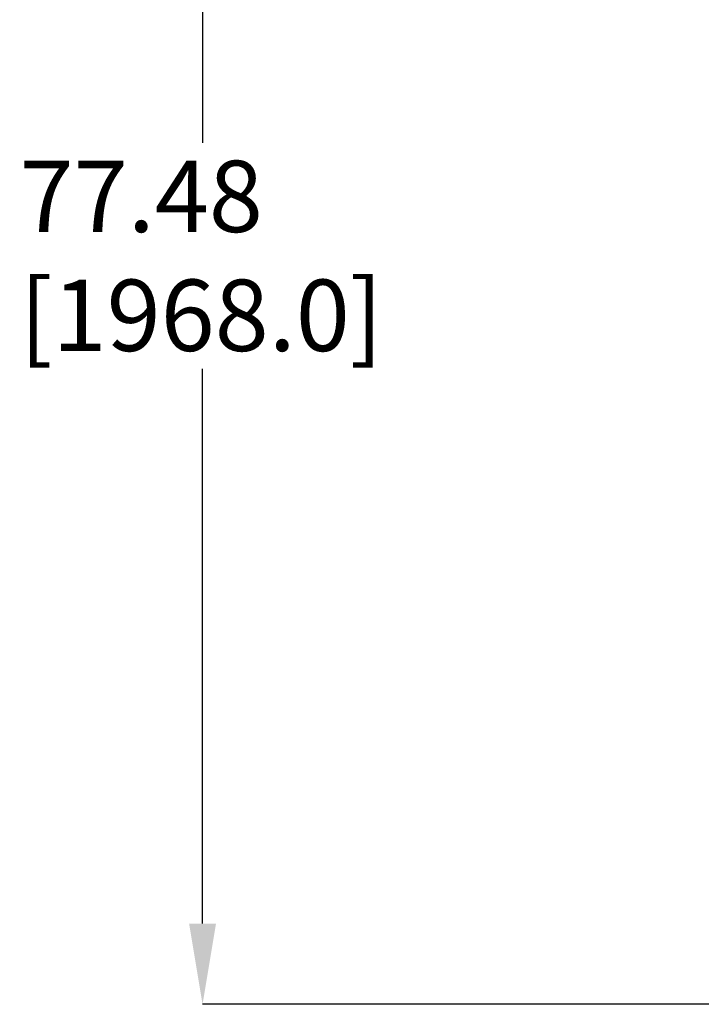
# Model space of a CAD drawing. Units: inches. Extents: x -0.4 to 12.5, y 1.4 to 8.3.
# Drawn here: x -0.3 to 1, y 1.8 to 3.7 of the extents above; entities that cross this region are included whole.
import ezdxf

# ---------------------------------------------------------------- set-up
doc = ezdxf.new("R2010")
doc.units = ezdxf.units.IN
doc.header["$MEASUREMENT"] = 0
doc.header["$PDSIZE"] = -1
doc.layers.add('SLD-0', color=179, linetype='Continuous', lineweight=0)
doc.styles.add('SLDTEXTSTYLE0', font='TXT', dxfattribs={"width": 0.75})
doc.dimstyles.new('SLDDIMSTYLE0', dxfattribs={"dimtxt": 0.137795, "dimasz": 0.156, "dimexe": 0, "dimexo": 0.0625, "dimgap": 0.034449, "dimtad": 0, "dimtih": 1, "dimtoh": 1, "dimlfac": 32, "dimzin": 12, "dimdsep": 46, "dimtxsty": 'SLDTEXTSTYLE0', "dimcen": 0.09, "dimadec": 0, "dimazin": 0, "dimtfac": 1, "dimtofl": 0, "dimtmove": 0, "dimatfit": 3, "dimfxl": 1, "dimtolj": 1, "dimtzin": 12, "dimarcsym": 0})

# ---------------------------------------------------------------- blocks, each defined once
blk = doc.blocks.new('*D14')
at = {"layer": 'Defpoints', "color": 0}
for p in [(0.0664, 4.1804), (1.6826, 4.1804), (2.325, 1.7591)]:
    blk.add_point(p, dxfattribs=at)
at = {"layer": 'SLD-0', "color": 0, "lineweight": -2}
for p, q in [((1.6201, 4.1804), (0.0664, 4.1804)), ((0.0664, 4.0244), (0.0664, 3.4227)), ((0.0664, 1.9151), (0.0664, 2.9864)), ((2.2625, 1.7591), (0.0664, 1.7591))]:
    blk.add_line(p, q, dxfattribs=at)
at = {"layer": 'SLD-0', "color": 0}
for points in [[(0.0404, 4.0244), (0.0924, 4.0244), (0.0664, 4.1804)], [(0.0404, 1.9151), (0.0924, 1.9151), (0.0664, 1.7591)]]:
    blk.add_solid(points, dxfattribs=at)
at = {"layer": 'SLD-0', "color": 0, "insert": (-0.2867, 3.3883), "char_height": 0.1378, "attachment_point": 1, "style": 'SLDTEXTSTYLE0'}
blk.add_mtext('\\A1;77.48\\P [1968.0]', dxfattribs=at)

msp = doc.modelspace()

# ---------------------------------------------------------------- dimensions: what is measured, and where the dimension line sits
at = {"layer": 'SLD-0'}
dim = msp.add_linear_dim(base=(0.06641, 4.18035), p1=(2.325, 1.7591), p2=(1.68257, 4.18035), angle=90, dimstyle='SLDDIMSTYLE0', override={"dimpost": '\\X'}, dxfattribs=at)
dim.commit()
dim.dimension.update_dxf_attribs({"geometry": '*D14', "text_midpoint": (0.06641, 3.20455), "dimtype": 160})

doc.saveas('drawing.dxf')
